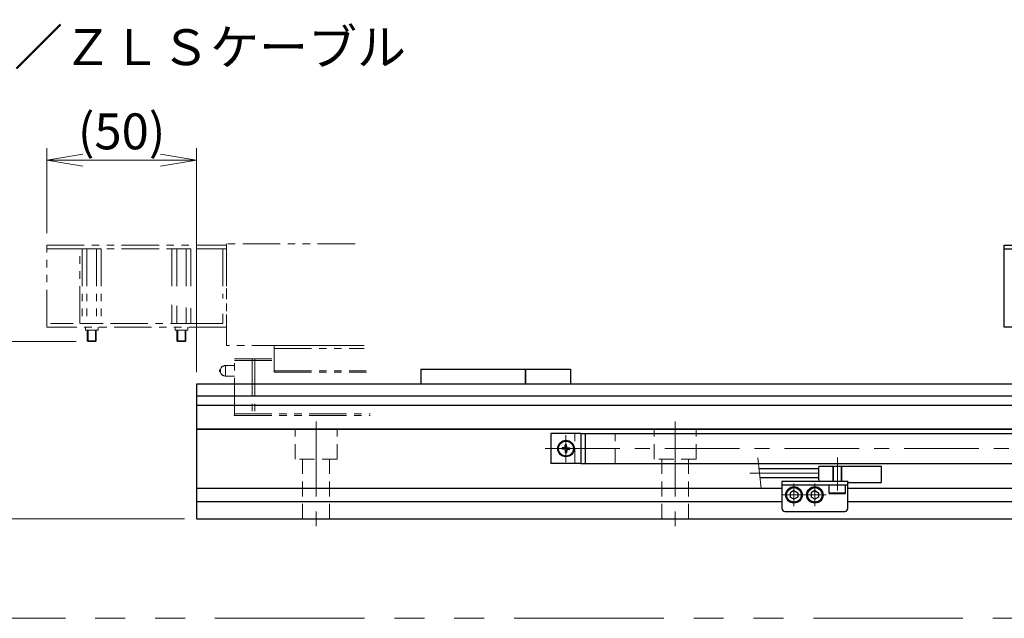
# Model space of a CAD drawing. Extents: x 2939 to 4525, y -5306 to -3249.
# Drawn here: x 3510 to 3839, y -5306 to -5106 of the extents above; entities that cross this region are included whole.
import ezdxf

# ---------------------------------------------------------------- set-up
doc = ezdxf.new("R2010")
doc.units = 0
doc.header["$MEASUREMENT"] = 0
for name, pattern in [('CENTER', [2, 1.25, -0.25, 0.25, -0.25]), ('HIDDEN', [0.375, 0.25, -0.125]), ('PHANTOM2', [1.25, 0.625, -0.125, 0.125, -0.125, 0.125, -0.125])]:
    doc.linetypes.add(name, pattern=pattern)
doc.layers.get('0').update_dxf_attribs({"linetype": 'CONTINUOUS'})
for name, color, linetype, lineweight in [('中心線', 1, 'CENTER', 15), ('二点鎖線', 5, 'PHANTOM2', 13), ('実線', 255, 'CONTINUOUS', 30), ('寸法', 3, 'CONTINUOUS', 13), ('破線', 252, 'HIDDEN', 13)]:
    doc.layers.add(name, color=color, linetype=linetype, lineweight=lineweight)
doc.styles.get("Standard").update_dxf_attribs({"font": 'MS Gothic.ttf'})
doc.dimstyles.new('STD-I1', dxfattribs={"dimscale": 2, "dimtxt": 3, "dimasz": 3, "dimexe": 1, "dimexo": 1, "dimgap": 0.75, "dimtad": 1, "dimdec": 8, "dimzin": 9, "dimdsep": 46, "dimtxsty": 'STANDARD', "dimblk1": 'OPEN', "dimblk2": 'OPEN', "dimsah": 1, "dimcen": 2.5, "dimclrd": 4, "dimclre": 4, "dimclrt": 256, "dimadec": 7, "dimazin": 2, "dimtm": 1e-09, "dimtfac": 0.8, "dimtdec": 8, "dimtmove": 0, "dimatfit": 0, "dimldrblk": 'OPEN', "dimfxl": 1, "dimtolj": 1, "dimtzin": 9, "dimlwd": 15, "dimlwe": 15, "dimarcsym": 0})

# ---------------------------------------------------------------- blocks, each defined once
blk = doc.blocks.new('_OPEN')
at = {"color": 0, "linetype": 'ByBlock'}
for p, q in [((-1, 0.167), (0, 0)), ((0, 0), (-1, -0.167)), ((0, 0), (-1, 0))]:
    blk.add_line(p, q, dxfattribs=at)
blk = doc.blocks.new('*D64')
at = {"layer": '寸法', "color": 4, "lineweight": 15, "ltscale": 30}
for p, q in [((3519.09, -5177.05), (3519.09, -5148.55)), ((3569.09, -5223.55), (3569.09, -5148.55)), ((3557.09, -5152.55), (3531.09, -5152.55))]:
    blk.add_line(p, q, dxfattribs=at)
at = {"layer": '寸法', "color": 4, "lineweight": 15, "ltscale": 30, "xscale": 12, "yscale": 12, "zscale": 12, "rotation": 180}
blk.add_blockref('_OPEN', (3519.09, -5152.55), dxfattribs=at)
at = {"layer": '寸法', "color": 4, "lineweight": 15, "ltscale": 30, "xscale": 12, "yscale": 12, "zscale": 12}
blk.add_blockref('_OPEN', (3569.09, -5152.55), dxfattribs=at)
at = {"layer": '寸法', "ltscale": 30, "insert": (3544.09, -5142.95), "char_height": 12, "attachment_point": 5}
blk.add_mtext('\\A1;(50)', dxfattribs=at)
blk = doc.blocks.new('*D65')
at = {"layer": '寸法', "color": 4, "lineweight": 15, "ltscale": 30}
for p, q in [((3528.88, -5213.25), (3487.09, -5213.25)), ((3491.09, -5260.55), (3491.09, -5225.25)), ((3565.09, -5272.55), (3487.09, -5272.55))]:
    blk.add_line(p, q, dxfattribs=at)
at = {"layer": '寸法', "color": 4, "lineweight": 15, "ltscale": 30, "xscale": 12, "yscale": 12, "zscale": 12}
for p, rotation in [((3491.09, -5213.25), 90), ((3491.09, -5272.55), 270)]:
    blk.add_blockref('_OPEN', p, dxfattribs=dict(at, rotation=rotation))
at = {"layer": '寸法', "ltscale": 30, "insert": (3481.49, -5242.9), "char_height": 12, "attachment_point": 5, "rotation": 90}
blk.add_mtext('\\A1;(59)', dxfattribs=at)

msp = doc.modelspace()

# ---------------------------------------------------------------- linework, layer by layer
at = {"layer": '中心線', "ltscale": 20}
for p, q in [((3609.09137191, -5240.05060286), (3609.09137191, -5275.55060286)), ((3729.09137191, -5240.05060286), (3729.09137191, -5275.55060286)), ((3692.59137191, -5244.55060286), (3692.59137191, -5253.55060286)), ((3685.59137191, -5249.05060286), (4372.59137191, -5249.05060286)), ((3783.29137191, -5263.05060286), (3783.29137191, -5252.05060286)), ((3777.09137191, -5257.30060286), (3754.09137191, -5257.30060286)), ((3768.79137191, -5260.78460286), (3768.79137191, -5268.31660286)), ((3775.79137191, -5260.78460286), (3775.79137191, -5268.31660286)), ((3765.02537191, -5264.55060286), (3772.55737131, -5264.55060286)), ((3772.02537191, -5264.55060286), (3779.55737131, -5264.55060286))]:
    msp.add_line(p, q, dxfattribs=at)
at = {"layer": '二点鎖線', "ltscale": 20}
for p, q in [((3519.09137191, -5182.25060286), (3519.09137191, -5181.05060286)), ((3519.09137191, -5181.05060286), (3579.09137191, -5181.05060286)), ((3519.09137191, -5208.45060286), (3519.09137191, -5182.25060286)), ((3519.09137191, -5182.25060286), (3579.09137191, -5182.25060286)), ((3519.09137191, -5182.25060286), (3579.09137191, -5182.25060286)), ((3530.09137191, -5207.25060286), (3530.09137191, -5182.25060286)), ((3530.91594543, -5182.25060286), (3530.91594543, -5207.25060286)), ((3530.91594543, -5182.25060286), (3537.26679839, -5182.25060286)), ((3532.50365867, -5182.25060286), (3532.50365867, -5207.25060286)), ((3535.67908515, -5182.25060286), (3535.67908515, -5207.25060286)), ((3537.26679839, -5182.25060286), (3537.26679839, -5207.25060286)), ((3560.91594543, -5182.25060286), (3560.91594543, -5195.92162501)), ((3560.91594543, -5182.25060286), (3567.26679839, -5182.25060286)), ((3562.50365867, -5182.25060286), (3562.50365867, -5196.20158169)), ((3565.67908515, -5182.25060286), (3565.67908515, -5196.76149506)), ((3567.26679839, -5182.25060286), (3567.26679839, -5197.04145174)), ((3577.89137191, -5182.25060286), (3577.89137191, -5198.91485071)), ((3579.09137191, -5181.05060286), (3579.09137191, -5182.25060286)), ((3579.09137191, -5182.25060286), (3579.09137191, -5199.12644308)), ((3622.0876673, -5180.55060289), (3579.09137196, -5180.55060289)), ((3579.09137196, -5180.55060289), (3579.09137196, -5214.55060289)), ((3560.91594543, -5200.99875807), (3560.91594543, -5207.25060286)), ((3562.50365867, -5201.27871475), (3562.50365867, -5207.25060286)), ((3565.67908515, -5201.83862811), (3565.67908515, -5207.25060286)), ((3567.26679839, -5202.1185848), (3567.26679839, -5207.25060286)), ((3577.89137191, -5203.99198377), (3577.89137191, -5207.25060286)), ((3579.09137191, -5204.20357614), (3579.09137191, -5208.45060286)), ((3579.09137191, -5208.45060286), (3519.09137191, -5208.45060286)), ((3577.89137191, -5207.25060286), (3520.29137191, -5207.25060286)), ((3537.26679839, -5207.25060286), (3530.91594543, -5207.25060286)), ((3531.96637191, -5209.45060286), (3531.96637191, -5208.45060286)), ((3536.21637191, -5209.45060286), (3536.21637191, -5208.45060286)), ((3567.26679839, -5207.25060286), (3560.91594543, -5207.25060286)), ((3561.96637191, -5209.45060286), (3561.96637191, -5208.45060286)), ((3566.21637191, -5209.45060286), (3566.21637191, -5208.45060286)), ((3536.21637191, -5209.45060286), (3531.96637191, -5209.45060286)), ((3532.59137191, -5212.96635354), (3532.59137191, -5209.45060361)), ((3532.87562191, -5213.25060361), (3532.87562191, -5209.45060286)), ((3535.30712191, -5213.25060361), (3535.30712191, -5209.45060286)), ((3535.59137191, -5212.96635354), (3535.59137191, -5209.45060286)), ((3566.21637191, -5209.45060286), (3561.96637191, -5209.45060286)), ((3562.59137191, -5212.96635354), (3562.59137191, -5209.45060361)), ((3562.87562191, -5213.25060361), (3562.87562191, -5209.45060286)), ((3565.30712191, -5213.25060361), (3565.30712191, -5209.45060286)), ((3565.59137191, -5212.96635354), (3565.59137191, -5209.45060286)), ((3532.59137191, -5212.96635354), (3535.59137191, -5212.96635354)), ((3532.59137191, -5212.96635354), (3532.87562191, -5213.25060361)), ((3532.87562191, -5213.25060361), (3535.30712191, -5213.25060361)), ((3535.59137191, -5212.96635354), (3535.30712191, -5213.25060361)), ((3562.59137191, -5212.96635354), (3565.59137191, -5212.96635354)), ((3562.59137191, -5212.96635354), (3562.87562191, -5213.25060361)), ((3562.87562191, -5213.25060361), (3565.30712191, -5213.25060361)), ((3565.59137191, -5212.96635354), (3565.30712191, -5213.25060361)), ((3625.10526292, -5214.55060289), (3579.09137196, -5214.55060289)), ((3595.09137196, -5214.55060289), (3625.10526292, -5214.55060289)), ((3595.09137196, -5223.55060289), (3595.09137196, -5214.55060289)), ((3595.09137196, -5215.55060289), (3625.19401573, -5215.55060289)), ((3578.79137196, -5221.30060289), (3578.79137196, -5224.80060289)), ((3578.79137196, -5221.30060289), (3581.79137196, -5221.30060289)), ((3581.79137196, -5219.05060289), (3595.09137196, -5219.05060289)), ((3581.79137196, -5237.95060289), (3581.79137196, -5219.05060289)), ((3581.79137196, -5219.55060289), (3595.09137196, -5219.55060289)), ((3587.75000579, -5219.05060289), (3587.75000579, -5237.95060289)), ((3588.59528448, -5219.05060289), (3588.59528448, -5237.95060289)), ((3577.10387196, -5222.58709049), (3577.10387196, -5223.5141153)), ((3581.79137196, -5224.80060289), (3578.79137196, -5224.80060289)), ((3595.09137196, -5223.05060289), (3625.85966182, -5223.05060289)), ((3595.09137196, -5223.55060289), (3625.90403823, -5223.55060289)), ((3581.79137196, -5237.45060289), (3627.13770232, -5237.45060289)), ((3581.79137196, -5237.95060289), (3627.18207873, -5237.95060289))]:
    msp.add_line(p, q, dxfattribs=at)
at = {"layer": '二点鎖線', "color": 6, "ltscale": 80}
msp.add_lwpolyline([(3001.2996908, -4805.83767787), (4525.28397256, -4805.83767787), (4525.28397256, -5305.83767787), (3001.2996908, -5305.83767787)], close=True, dxfattribs=at)
at = {"layer": '二点鎖線', "ltscale": 20}
for centre, radius, start, end in [((3578.79137196, -5223.05060289), 1.75, 90, 164.6411144191), ((3577.29137196, -5223.05060289), 0.5, 112.024312837, 247.975687163), ((3578.79137196, -5223.05060289), 1.75, 195.3588855809, 270)]:
    msp.add_arc(centre, radius, start, end, dxfattribs=at)
at = {"layer": '二点鎖線', "ltscale": 20, "extrusion": (1, 0, -1e-16)}
msp.add_point((3581.79137196, -5237.95060289), dxfattribs=at)
msp.add_point((3581.79137196, -5237.95060289), dxfattribs=at)
at = {"layer": '実線', "color": 1, "ltscale": 20}
for p, q in [((3839.09137191, -5182.25060286), (3839.09137191, -5181.05060286)), ((3839.09137191, -5181.05060286), (3899.09137191, -5181.05060286)), ((3839.09137191, -5182.25060286), (3899.09137191, -5182.25060286))]:
    msp.add_line(p, q, dxfattribs=at)
at = {"layer": '実線', "color": 5, "ltscale": 20}
for p, q in [((3839.09137191, -5208.45060286), (3839.09137191, -5182.25060286)), ((3839.09137191, -5182.25060286), (3899.09137191, -5182.25060286)), ((3899.09137191, -5208.45060286), (3839.09137191, -5208.45060286)), ((3786.79137191, -5260.05060286), (3764.79137191, -5260.05060286)), ((3764.79137191, -5260.05060286), (3764.79137191, -5269.05060286)), ((3786.79137191, -5261.25060286), (3764.79137191, -5261.25060286)), ((3786.79137191, -5269.05060286), (3786.79137191, -5260.05060286)), ((3765.79137191, -5270.05060286), (3785.79137191, -5270.05060286))]:
    msp.add_line(p, q, dxfattribs=at)
at = {"layer": '実線', "ltscale": 20}
for p, q in [((3644.09137191, -5222.55060286), (3644.09137191, -5227.55060286)), ((3644.09137191, -5222.55060286), (3679.09137191, -5222.55060286)), ((3679.09137191, -5222.55060286), (3679.09137191, -5227.55060286)), ((3687.59137191, -5244.05060286), (3687.59137191, -5254.05060286)), ((3697.59137191, -5244.05060286), (3687.59137191, -5244.05060286)), ((3697.59137191, -5244.05060286), (3697.59137191, -5254.05060286)), ((3692.25019289, -5248.70942384), (3692.35039789, -5248.48435972)), ((3692.35039789, -5248.48435972), (3692.36285232, -5247.77084554)), ((3692.83234593, -5248.48435972), (3692.81989149, -5247.77084554)), ((3692.93255093, -5248.70942384), (3692.83234593, -5248.48435972)), ((3692.02512877, -5248.80962884), (3691.31161459, -5248.82208328)), ((3692.02512877, -5249.29157688), (3691.31161459, -5249.27912245)), ((3692.25019289, -5248.70942384), (3692.02512877, -5248.80962884)), ((3692.25019289, -5249.39178188), (3692.02512877, -5249.29157688)), ((3692.25019289, -5249.39178188), (3692.35039789, -5249.616846)), ((3692.35039789, -5249.616846), (3692.36285232, -5250.33036018)), ((3692.83234593, -5249.616846), (3692.81989149, -5250.33036018)), ((3692.93255093, -5249.39178188), (3692.83234593, -5249.616846)), ((3692.93255093, -5248.70942384), (3693.15761505, -5248.80962884)), ((3692.93255093, -5249.39178188), (3693.15761505, -5249.29157688)), ((3693.15761505, -5248.80962884), (3693.87112923, -5248.82208328)), ((3693.15761505, -5249.29157688), (3693.87112923, -5249.27912245)), ((3697.59137191, -5254.05060286), (3687.59137191, -5254.05060286)), ((3786.04137191, -5261.25060286), (3780.54137191, -5261.25060286)), ((3780.54137191, -5263.95060286), (3780.54137191, -5261.25060286)), ((3786.04137191, -5263.95060286), (3786.04137191, -5261.25060286)), ((3768.79137191, -5263.10722726), (3767.54137191, -5263.82891513)), ((3767.54137191, -5263.82891501), (3767.54137191, -5265.27229059)), ((3768.79137191, -5263.10722716), (3770.04137151, -5263.82891495)), ((3770.04137151, -5263.82891501), (3770.04137151, -5265.27229077)), ((3775.79137191, -5263.10722726), (3774.54137191, -5263.82891513)), ((3774.54137191, -5263.82891501), (3774.54137191, -5265.27229059)), ((3775.79137191, -5263.10722716), (3777.04137151, -5263.82891495)), ((3777.04137151, -5263.82891501), (3777.04137151, -5265.27229077)), ((3786.04137191, -5263.95060286), (3780.54137191, -5263.95060286)), ((3780.54137191, -5263.95060286), (3780.84137191, -5264.25060286)), ((3785.74137191, -5264.25060286), (3780.84137191, -5264.25060286)), ((3786.04137191, -5263.95060286), (3785.74137191, -5264.25060286)), ((3768.79137191, -5265.99397846), (3767.54137191, -5265.27229059)), ((3770.04137151, -5265.27229077), (3768.79137191, -5265.99397856)), ((3775.79137191, -5265.99397846), (3774.54137191, -5265.27229059)), ((3777.04137151, -5265.27229077), (3775.79137191, -5265.99397856))]:
    msp.add_line(p, q, dxfattribs=at)
at = {"layer": '実線', "color": 6, "ltscale": 20}
for p, q in [((3679.09137191, -5227.55060286), (3679.09137191, -5222.55060286)), ((3679.09137191, -5222.55060286), (3694.09137191, -5222.55060286)), ((3694.09137191, -5222.55060286), (3694.09137191, -5227.55060286)), ((3901.79137191, -5227.55060286), (3569.09137191, -5227.55060286)), ((3569.09137191, -5227.55060286), (3569.09137191, -5242.55060286)), ((3901.79137191, -5231.52581149), (3569.09137191, -5231.52581149)), ((3901.79137191, -5234.66119424), (3569.09137191, -5234.66119424)), ((3986.54092486, -5242.55060286), (3569.09137191, -5242.55060286)), ((3697.59137191, -5244.05060286), (3987.22795489, -5244.05060286)), ((3699.09137191, -5254.05060286), (3699.09137191, -5244.05060286)), ((3697.59137191, -5254.05060286), (4015.79137191, -5254.05060286))]:
    msp.add_line(p, q, dxfattribs=at)
at = {"layer": '実線', "color": 2, "ltscale": 20}
for p, q in [((3569.09137191, -5242.55060286), (3986.54092486, -5242.55060286)), ((3569.09137191, -5242.55060286), (3569.09137191, -5272.55060286)), ((3569.09137191, -5262.30060286), (3764.79137191, -5262.30060286)), ((3786.79137191, -5262.30060286), (4109.79137191, -5262.30060286)), ((3569.09137191, -5266.80060286), (3764.79137191, -5266.80060286)), ((3786.79137191, -5266.80060286), (4109.79137191, -5266.80060286)), ((3569.09137191, -5272.55060286), (4489.09137191, -5272.55060286))]:
    msp.add_line(p, q, dxfattribs=at)
at = {"layer": '実線', "color": 91, "ltscale": 20}
for p, q in [((3798.09137191, -5255.05060286), (3777.09137191, -5255.05060286)), ((3777.09137191, -5259.55060286), (3777.09137191, -5255.05060286)), ((3798.09137191, -5260.05060286), (3798.09137191, -5255.05060286)), ((3777.09137191, -5255.80060286), (3757.09137191, -5255.80060286)), ((3777.09137191, -5258.80060286), (3757.40952771, -5258.80060286)), ((3786.79137191, -5260.05060286), (3777.59137191, -5260.05060286)), ((3786.79137191, -5260.05060286), (3786.79137191, -5260.05060286)), ((3797.59137191, -5260.55060286), (3787.29137191, -5260.55060286))]:
    msp.add_line(p, q, dxfattribs=at)
at = {"layer": '実線', "ltscale": 20}
for centre, radius in [((3692.59137191, -5249.05060286), 2.75), ((3692.59137191, -5249.05060286), 2.5), ((3768.79137191, -5264.55060286), 2.75), ((3775.79137191, -5264.55060286), 2.75), ((3768.79137191, -5264.55060286), 2.45), ((3775.79137191, -5264.55060286), 2.45)]:
    msp.add_circle(centre, radius, dxfattribs=at)
for start, end in [(79.8756975167, 100.1243024833), (169.8756975169, 190.1243024831), (259.8756975167, 280.1243024833), (349.8756975169, 10.1243024831)]:
    msp.add_arc((3692.59137191, -5249.05060286), 1.3, start, end, dxfattribs=at)
at = {"layer": '実線', "color": 91, "ltscale": 20}
for centre, start, end in [((3777.59137191, -5259.55060286), 180, 270), ((3787.29137191, -5260.05060286), 180, 270), ((3797.59137191, -5260.05060286), 270, 0)]:
    msp.add_arc(centre, 0.5, start, end, dxfattribs=at)
at = {"layer": '実線', "color": 5, "ltscale": 20}
for centre, start, end in [((3765.79137191, -5269.05060286), 180, 270), ((3785.79137191, -5269.05060286), 270, 0)]:
    msp.add_arc(centre, 1, start, end, dxfattribs=at)
at = {"layer": '寸法', "ltscale": 20}
msp.add_line((3757.79032409, -5262.39126232), (3756.71057553, -5252.20994341), dxfattribs=at)
at = {"layer": '破線', "ltscale": 20}
for p, q in [((3602.09137191, -5252.55060286), (3602.09137191, -5242.55060286)), ((3616.09137191, -5252.55060286), (3616.09137191, -5242.55060286)), ((3695.59137191, -5254.05060286), (3695.59137191, -5244.05060286)), ((3697.59137191, -5244.05060286), (3695.59137191, -5244.05060286)), ((3709.09137191, -5254.05060286), (3709.09137191, -5244.05060286)), ((3722.09137191, -5252.55060286), (3722.09137191, -5242.55060286)), ((3736.09137191, -5252.55060286), (3736.09137191, -5242.55060286)), ((3616.09137191, -5252.55060286), (3602.09137191, -5252.55060286)), ((3604.59137191, -5272.55060286), (3604.59137191, -5252.55060286)), ((3613.59137191, -5272.55060286), (3613.59137191, -5252.55060286)), ((3697.59137191, -5254.05060286), (3695.59137191, -5254.05060286)), ((3736.09137191, -5252.55060286), (3722.09137191, -5252.55060286)), ((3724.59137191, -5272.55060286), (3724.59137191, -5252.55060286)), ((3733.59137191, -5272.55060286), (3733.59137191, -5252.55060286)), ((3781.79137191, -5260.05060286), (3781.79137191, -5255.05060286)), ((3782.04137191, -5260.05060286), (3782.04137191, -5255.05060286)), ((3784.54137191, -5260.05060286), (3784.54137191, -5255.05060286)), ((3784.79137191, -5260.05060286), (3784.79137191, -5255.05060286))]:
    msp.add_line(p, q, dxfattribs=at)

# ---------------------------------------------------------------- texts
at = {"layer": '寸法', "ltscale": 20, "insert": (3459.03426691, -5124.54761184), "char_height": 12, "attachment_point": 7}
msp.add_mtext('±ＯＴ／ＺＬＳケーブル', dxfattribs=at)

# ---------------------------------------------------------------- dimensions: what is measured, and where the dimension line sits
at = {"layer": '寸法', "ltscale": 20}
dim = msp.add_linear_dim(base=(3519.0913719577, -5152.5506028612), p1=(3569.0913719078, -5227.5506028612), p2=(3519.0913719577, -5181.0506028612), text='(<>)', dimstyle='STD-I1', override={"dimscale": 4, "dimtm": 0, "dimatfit": 1}, dxfattribs=at)
dim.commit()
dim.dimension.update_dxf_attribs({"geometry": '*D64', "text_midpoint": (3544.0913719328, -5142.9506028612)})
dim = msp.add_linear_dim(base=(3491.09137196, -5213.25060361), p1=(3569.09137191, -5272.55060286), p2=(3532.87562196, -5213.25060361), angle=90, text='(59)', dimstyle='STD-I1', override={"dimscale": 4, "dimtm": 0, "dimatfit": 1}, dxfattribs=at)
dim.commit()
dim.dimension.update_dxf_attribs({"geometry": '*D65', "text_midpoint": (3481.4884718, -5242.90060324)})

doc.saveas('drawing.dxf')
